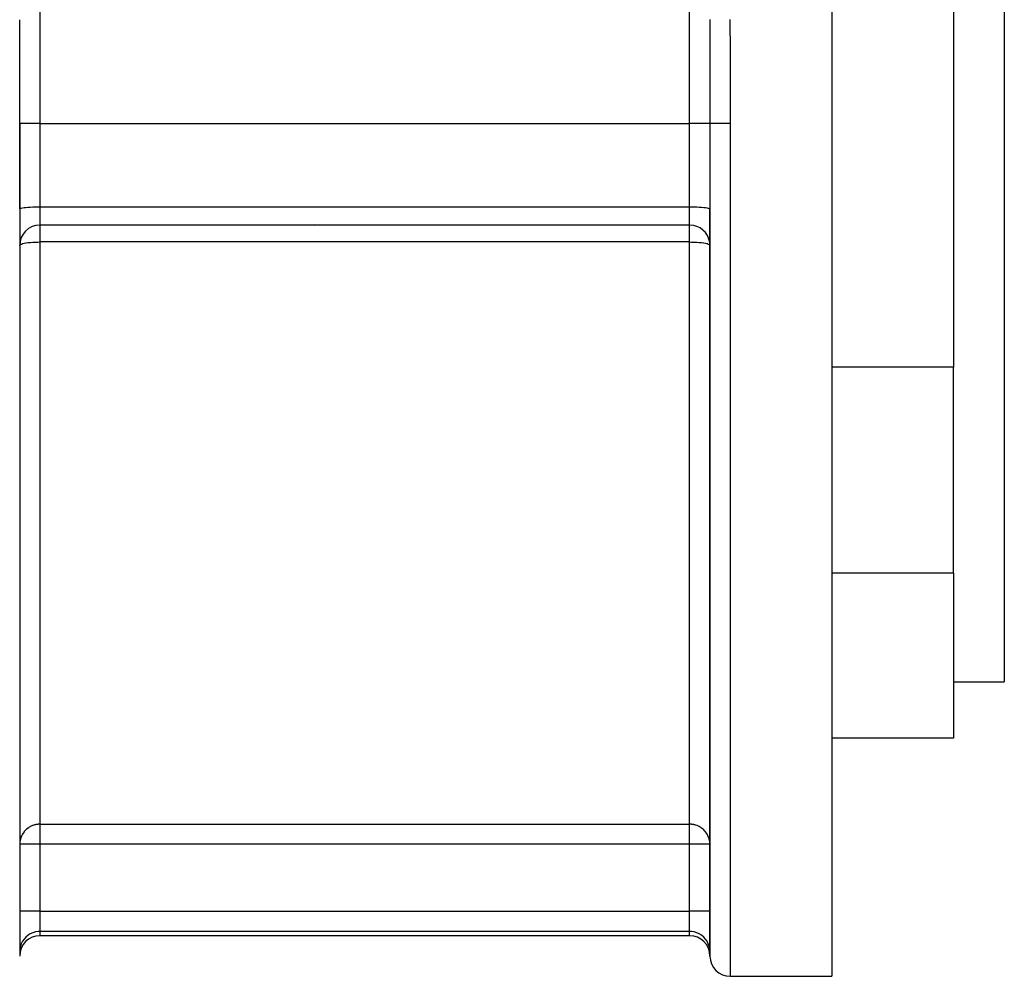
# Model space of a CAD drawing. Units: millimetres. Extents: x -189 to 353, y -178 to 178.
# Drawn here: x 140 to 189, y -46 to 1 of the extents above; entities that cross this region are included whole.
import ezdxf

# ---------------------------------------------------------------- set-up
doc = ezdxf.new("R2010")
doc.units = ezdxf.units.MM
doc.linetypes.add('DASHED', pattern=[9.652, 8.128, -1.524])
doc.layers.add('nevidi', color=4, linetype='DASHED')

msp = doc.modelspace()

# ---------------------------------------------------------------- linework, layer by layer
at = {"color": 2}
for p, q in [((188.5, 23.046), (188.5, -4.454)), ((180, 15.826), (180, -4.454)), ((186, 7.546), (186, -4.454)), ((140, -4.454), (140, -45.229)), ((174, -4.454), (174, -45.454)), ((180, -4.454), (180, -46.454)), ((186, -4.454), (186, -16.454)), ((188.5, -4.454), (188.5, -31.954)), ((140, -8.659), (140, -45.229)), ((174, -8.838), (174, -8.659)), ((174, -45.238), (174, -8.659)), ((173, -9.454), (141, -9.454)), ((173, -9.454), (141, -9.454)), ((154.5, -9.488), (154.5, -9.487)), ((186, -26.598), (186, -16.454)), ((186, -26.598), (180, -26.598)), ((186, -26.598), (186, -34.717)), ((186, -31.954), (188.5, -31.954)), ((186, -34.717), (180, -34.717)), ((169, -38.973), (169, -38.972)), ((174, -42.25), (174, -41.954)), ((174, -41.954), (174, -42.25)), ((173, -44.454), (141, -44.454)), ((140, -45.238), (140, -45.454)), ((174, -45.228), (174, -45.147)), ((175, -46.454), (180, -46.454))]:
    msp.add_line(p, q, dxfattribs=at)
for centre, start, end in [((141, -10.454), 90, 180), ((173, -10.454), 7.6864, 90), ((173, -10.454), 0, 1.3985), ((141, -45.454), 90, 180), ((173, -45.454), 0, 90), ((175, -45.454), 180, 270)]:
    msp.add_arc(centre, 1, start, end, dxfattribs=at)
at = {"layer": 'nevidi', "color": 7, "linetype": 'Continuous'}
for p, q in [((141, 8.195), (141, -4.454)), ((173, -4.454), (173, 8.195)), ((141, -4.454), (140, -4.454)), ((140, -8.659), (140, -4.454)), ((141, -4.454), (173, -4.454)), ((141, -4.454), (141, -8.556)), ((173, -8.556), (173, -4.454)), ((174, -4.454), (173, -4.454)), ((174, -4.454), (174, -8.659)), ((175, -4.454), (175, -46.454)), ((141, -8.556), (173, -8.556)), ((141, -8.556), (141, -9.454)), ((173, -9.454), (173, -8.556)), ((141, -9.454), (141, -10.287)), ((173, -10.287), (173, -9.454)), ((141, -10.287), (141, -38.964)), ((173, -10.287), (141, -10.287)), ((173, -38.964), (173, -10.287)), ((186, -16.454), (180, -16.454)), ((141, -38.964), (173, -38.964)), ((141, -38.964), (141, -39.95)), ((173, -39.95), (173, -38.964)), ((141, -39.95), (140, -39.95)), ((141, -39.95), (141, -43.248)), ((173, -39.95), (141, -39.95)), ((173, -43.248), (173, -39.95)), ((174, -39.95), (173, -39.95)), ((141, -43.248), (140, -43.248)), ((141, -43.248), (173, -43.248)), ((141, -43.248), (141, -44.243)), ((173, -44.243), (173, -43.248)), ((174, -43.248), (173, -43.248)), ((141, -44.243), (141, -44.454)), ((173, -44.243), (141, -44.243)), ((173, -44.454), (173, -44.243)), ((140, -45.238), (140, -45.454)), ((174, -45.238), (174, -45.454))]:
    msp.add_line(p, q, dxfattribs=at)
for points in [[(140.008, 0.121), (140.008, 0.143), (140.008, 0.147), (140.009, 0.169), (140.009, 0.173), (140.009, 0.195), (140.009, 0.199), (140.009, 0.221), (140.009, 0.223), (140.009, 0.225), (140.009, 0.247), (140.009, 0.251), (140.009, 0.273), (140.009, 0.276), (140.01, 0.299), (140.01, 0.302), (140.01, 0.325), (140.01, 0.328), (140.01, 0.351), (140.01, 0.354), (140.01, 0.377), (140.01, 0.38), (140.01, 0.402), (140.01, 0.406), (140.011, 0.428), (140.011, 0.432), (140.011, 0.454), (140.011, 0.458), (140.011, 0.48), (140.011, 0.484), (140.011, 0.506), (140.011, 0.51), (140.012, 0.532), (140.012, 0.536), (140.012, 0.558), (140.012, 0.562), (140.012, 0.584), (140.012, 0.588), (140.012, 0.61), (140.012, 0.613), (140.013, 0.636), (140.013, 0.639), (140.013, 0.662)], [(173.987, 0.674), (173.987, 0.651), (173.987, 0.648), (173.987, 0.626), (173.987, 0.622), (173.988, 0.6), (173.988, 0.596), (173.988, 0.574), (173.988, 0.57), (173.988, 0.548), (173.988, 0.545), (173.988, 0.523), (173.988, 0.519), (173.989, 0.497), (173.989, 0.493), (173.989, 0.471), (173.989, 0.467), (173.989, 0.445), (173.989, 0.442), (173.989, 0.419), (173.989, 0.416), (173.99, 0.394), (173.99, 0.39), (173.99, 0.368), (173.99, 0.364), (173.99, 0.342), (173.99, 0.339), (173.99, 0.316), (173.99, 0.313), (173.99, 0.291), (173.991, 0.287), (173.991, 0.265), (173.991, 0.261), (173.991, 0.239), (173.991, 0.236), (173.991, 0.224), (173.991, 0.213), (173.991, 0.21), (173.991, 0.188), (173.991, 0.184), (173.991, 0.162), (173.992, 0.158), (173.992, 0.136), (173.992, 0.132), (173.992, 0.11), (173.992, 0.107), (173.992, 0.085), (173.992, 0.081), (173.992, 0.059), (173.992, 0.055), (173.992, 0.033), (173.992, 0.029), (173.993, 0.007), (173.993, 0.004), (173.993, -0.019), (173.993, -0.022), (173.993, -0.044), (173.993, -0.048), (173.993, -0.07), (173.993, -0.074), (173.993, -0.096), (173.993, -0.099), (173.993, -0.122), (173.993, -0.125), (173.994, -0.147), (173.994, -0.151), (173.994, -0.173), (173.994, -0.177), (173.994, -0.199), (173.994, -0.202), (173.994, -0.225), (173.994, -0.228), (173.994, -0.251), (173.994, -0.254), (173.994, -0.276), (173.994, -0.28), (173.994, -0.302), (173.994, -0.306), (173.995, -0.328), (173.995, -0.331), (173.995, -0.354)], [(174.977, 0.67), (174.977, 0.647), (174.977, 0.644), (174.978, 0.621), (174.978, 0.617), (174.978, 0.595), (174.978, 0.591), (174.979, 0.568), (174.979, 0.565), (174.979, 0.542), (174.979, 0.538), (174.979, 0.515), (174.98, 0.512), (174.98, 0.489), (174.98, 0.486), (174.98, 0.463), (174.98, 0.459), (174.981, 0.436), (174.981, 0.433), (174.981, 0.41), (174.981, 0.406), (174.982, 0.383), (174.982, 0.38), (174.982, 0.357), (174.982, 0.354), (174.982, 0.331), (174.982, 0.327), (174.983, 0.304), (174.983, 0.301), (174.983, 0.278), (174.983, 0.274), (174.984, 0.251), (174.984, 0.248), (174.984, 0.225), (174.984, 0.222), (174.984, 0.199), (174.984, 0.195), (174.985, 0.172), (174.985, 0.169), (174.985, 0.146), (174.985, 0.142), (174.985, 0.119), (174.985, 0.116), (174.986, 0.093), (174.986, 0.09), (174.986, 0.067), (174.986, 0.063), (174.986, 0.04), (174.986, 0.037), (174.987, 0.014), (174.987, 0.01), (174.987, -0.012), (174.987, -0.016), (174.987, -0.039), (174.987, -0.042), (174.988, -0.065), (174.988, -0.069), (174.988, -0.091), (174.988, -0.095), (174.988, -0.118), (174.988, -0.122), (174.989, -0.144), (174.989, -0.148), (174.989, -0.171), (174.989, -0.174), (174.989, -0.197), (174.989, -0.201), (174.989, -0.223), (174.989, -0.227), (174.99, -0.25), (174.99, -0.254), (174.99, -0.276), (174.99, -0.28), (174.99, -0.303), (174.99, -0.306), (174.99, -0.329), (174.99, -0.333), (174.991, -0.355), (174.991, -0.359), (174.991, -0.382), (174.991, -0.385), (174.991, -0.408), (174.991, -0.412), (174.991, -0.435), (174.991, -0.438), (174.992, -0.461), (174.992, -0.464), (174.992, -0.487), (174.992, -0.491), (174.992, -0.514), (174.992, -0.517), (174.992, -0.54), (174.992, -0.544), (174.992, -0.566), (174.992, -0.57), (174.993, -0.593), (174.993, -0.596), (174.993, -0.619), (174.993, -0.623), (174.993, -0.646), (174.993, -0.649), (174.993, -0.672), (174.993, -0.675), (174.993, -0.698), (174.993, -0.702), (174.994, -0.725), (174.994, -0.728), (174.994, -0.751), (174.994, -0.755), (174.994, -0.778), (174.994, -0.781), (174.994, -0.804)], [(140.002, -1.418), (140.002, -1.414), (140.002, -1.392), (140.002, -1.388), (140.002, -1.366), (140.002, -1.362), (140.002, -1.339), (140.002, -1.336), (140.002, -1.313), (140.002, -1.31), (140.002, -1.287), (140.002, -1.284), (140.002, -1.261), (140.002, -1.258), (140.002, -1.235), (140.002, -1.232), (140.002, -1.209), (140.002, -1.206), (140.002, -1.183), (140.002, -1.179), (140.002, -1.157), (140.002, -1.153), (140.002, -1.131), (140.002, -1.127), (140.002, -1.105), (140.002, -1.101), (140.002, -1.079), (140.002, -1.075), (140.002, -1.053), (140.003, -1.049), (140.003, -1.027), (140.003, -1.023), (140.003, -1.001), (140.003, -0.997), (140.003, -0.975), (140.003, -0.971), (140.003, -0.949), (140.003, -0.945), (140.003, -0.923), (140.003, -0.919), (140.003, -0.897), (140.003, -0.893), (140.003, -0.871), (140.003, -0.867), (140.003, -0.845), (140.003, -0.841), (140.003, -0.819), (140.003, -0.815), (140.003, -0.793), (140.003, -0.789), (140.003, -0.767), (140.003, -0.763), (140.004, -0.741), (140.004, -0.737), (140.004, -0.715), (140.004, -0.711), (140.004, -0.689), (140.004, -0.685), (140.004, -0.663), (140.004, -0.659), (140.004, -0.637), (140.004, -0.633), (140.004, -0.611), (140.004, -0.607), (140.004, -0.585), (140.004, -0.581), (140.004, -0.558), (140.004, -0.555), (140.004, -0.532), (140.004, -0.529), (140.005, -0.506), (140.005, -0.503), (140.005, -0.481), (140.005, -0.477), (140.005, -0.454), (140.005, -0.451), (140.005, -0.428), (140.005, -0.425), (140.005, -0.402), (140.005, -0.399), (140.005, -0.376), (140.005, -0.373), (140.005, -0.35), (140.005, -0.347), (140.005, -0.325), (140.005, -0.321), (140.006, -0.298), (140.006, -0.295), (140.006, -0.272), (140.006, -0.269), (140.006, -0.246), (140.006, -0.243), (140.006, -0.221), (140.006, -0.217), (140.006, -0.195), (140.006, -0.191), (140.006, -0.169), (140.006, -0.165), (140.006, -0.143), (140.006, -0.139), (140.007, -0.117), (140.007, -0.113), (140.007, -0.091), (140.007, -0.087), (140.007, -0.065), (140.007, -0.061), (140.007, -0.039), (140.007, -0.035), (140.007, -0.013), (140.007, -0.009), (140.007, 0.013), (140.007, 0.017), (140.008, 0.039), (140.008, 0.043), (140.008, 0.065), (140.008, 0.069), (140.008, 0.091), (140.008, 0.095), (140.008, 0.117), (140.008, 0.121)], [(173.995, -0.354), (173.995, -0.357), (173.995, -0.379), (173.995, -0.383), (173.995, -0.405), (173.995, -0.409), (173.995, -0.431), (173.995, -0.434), (173.995, -0.457), (173.995, -0.46), (173.995, -0.482), (173.995, -0.486), (173.995, -0.508), (173.995, -0.512), (173.996, -0.534), (173.996, -0.537), (173.996, -0.56), (173.996, -0.563), (173.996, -0.585), (173.996, -0.589), (173.996, -0.611), (173.996, -0.615), (173.996, -0.637), (173.996, -0.641), (173.996, -0.663), (173.996, -0.666), (173.996, -0.688), (173.996, -0.692), (173.996, -0.714), (173.996, -0.718), (173.996, -0.74), (173.996, -0.743), (173.997, -0.766), (173.997, -0.769), (173.997, -0.791), (173.997, -0.795), (173.997, -0.817), (173.997, -0.821), (173.997, -0.843), (173.997, -0.846), (173.997, -0.869), (173.997, -0.872), (173.997, -0.894), (173.997, -0.898), (173.997, -0.92), (173.997, -0.924), (173.997, -0.946), (173.997, -0.949), (173.997, -0.972), (173.997, -0.975), (173.997, -0.997), (173.997, -1.001), (173.997, -1.023), (173.997, -1.027), (173.997, -1.049), (173.998, -1.053), (173.998, -1.075), (173.998, -1.078), (173.998, -1.1), (173.998, -1.104), (173.998, -1.126), (173.998, -1.13), (173.998, -1.152), (173.998, -1.156), (173.998, -1.178), (173.998, -1.181), (173.998, -1.203), (173.998, -1.207), (173.998, -1.229), (173.998, -1.233), (173.998, -1.255), (173.998, -1.259), (173.998, -1.281), (173.998, -1.284), (173.998, -1.306), (173.998, -1.31), (173.998, -1.332), (173.998, -1.336), (173.998, -1.358), (173.998, -1.362), (173.998, -1.384), (173.998, -1.387), (173.998, -1.409), (173.998, -1.413), (173.998, -1.435), (173.998, -1.439), (173.999, -1.461), (173.999, -1.464), (173.999, -1.487), (173.999, -1.49), (173.999, -1.512), (173.999, -1.516), (173.999, -1.538), (173.999, -1.542), (173.999, -1.564), (173.999, -1.567), (173.999, -1.59), (173.999, -1.593), (173.999, -1.615), (173.999, -1.619), (173.999, -1.641), (173.999, -1.645), (173.999, -1.667), (173.999, -1.67), (173.999, -1.693), (173.999, -1.696), (173.999, -1.718), (173.999, -1.722), (173.999, -1.744), (173.999, -1.748), (173.999, -1.77), (173.999, -1.773), (173.999, -1.796), (173.999, -1.799), (173.999, -1.821), (173.999, -1.825), (173.999, -1.847), (173.999, -1.851), (173.999, -1.873), (173.999, -1.876)], [(174.994, -0.804), (174.994, -0.808), (174.994, -0.83), (174.994, -0.834), (174.994, -0.857), (174.995, -0.86), (174.995, -0.883), (174.995, -0.887), (174.995, -0.909), (174.995, -0.913), (174.995, -0.936), (174.995, -0.94), (174.995, -0.962), (174.995, -0.966), (174.995, -0.988), (174.995, -0.992), (174.995, -1.015), (174.995, -1.019), (174.996, -1.041), (174.996, -1.045), (174.996, -1.068), (174.996, -1.071), (174.996, -1.094), (174.996, -1.098), (174.996, -1.12), (174.996, -1.124), (174.996, -1.147), (174.996, -1.15), (174.996, -1.173), (174.996, -1.177), (174.996, -1.2), (174.996, -1.203), (174.996, -1.226), (174.997, -1.23), (174.997, -1.252), (174.997, -1.256), (174.997, -1.279), (174.997, -1.282), (174.997, -1.305), (174.997, -1.309), (174.997, -1.331), (174.997, -1.335), (174.997, -1.358), (174.997, -1.361), (174.997, -1.384), (174.997, -1.388), (174.997, -1.411), (174.997, -1.414), (174.997, -1.437), (174.997, -1.44), (174.997, -1.463), (174.997, -1.467), (174.998, -1.49), (174.998, -1.493), (174.998, -1.516), (174.998, -1.52), (174.998, -1.542), (174.998, -1.546), (174.998, -1.569), (174.998, -1.572), (174.998, -1.595), (174.998, -1.599), (174.998, -1.622), (174.998, -1.625), (174.998, -1.648), (174.998, -1.652), (174.998, -1.674), (174.998, -1.678), (174.998, -1.701), (174.998, -1.704), (174.998, -1.727), (174.998, -1.731), (174.998, -1.754), (174.998, -1.757), (174.998, -1.78), (174.998, -1.783), (174.998, -1.806), (174.998, -1.81), (174.999, -1.833), (174.999, -1.836), (174.999, -1.859), (174.999, -1.863), (174.999, -1.885), (174.999, -1.889), (174.999, -1.912), (174.999, -1.915), (174.999, -1.938), (174.999, -1.942), (174.999, -1.964), (174.999, -1.968), (174.999, -1.991), (174.999, -1.995), (174.999, -2.017), (174.999, -2.021), (174.999, -2.043), (174.999, -2.047), (174.999, -2.07), (174.999, -2.074), (174.999, -2.096), (174.999, -2.1), (174.999, -2.123), (174.999, -2.126), (174.999, -2.149), (174.999, -2.153), (174.999, -2.175), (174.999, -2.179), (174.999, -2.202), (174.999, -2.205), (174.999, -2.228), (174.999, -2.232), (174.999, -2.255), (174.999, -2.258), (174.999, -2.281), (174.999, -2.284), (174.999, -2.307), (174.999, -2.311), (175, -2.334), (175, -2.337), (175, -2.36), (175, -2.364)], [(140, -2.979), (140, -2.956), (140, -2.953), (140, -2.93), (140, -2.927), (140, -2.904), (140, -2.901), (140, -2.878), (140, -2.874), (140, -2.852), (140, -2.848), (140, -2.826), (140, -2.822), (140, -2.8), (140, -2.796), (140, -2.774), (140, -2.77), (140, -2.747), (140, -2.744), (140, -2.721), (140, -2.718), (140, -2.695), (140, -2.692), (140, -2.669), (140, -2.666), (140, -2.643), (140, -2.64), (140, -2.617), (140, -2.613), (140, -2.591), (140, -2.587), (140, -2.565), (140, -2.561), (140, -2.539), (140, -2.535), (140, -2.513), (140, -2.509), (140, -2.487), (140, -2.483), (140, -2.461), (140, -2.457), (140, -2.434), (140, -2.431), (140, -2.408), (140, -2.405), (140, -2.382), (140, -2.379), (140, -2.356), (140, -2.352), (140, -2.33), (140, -2.327), (140, -2.304), (140, -2.3), (140, -2.278), (140, -2.274), (140, -2.252), (140, -2.248), (140, -2.226), (140, -2.222), (140, -2.2), (140, -2.196), (140.001, -2.174), (140.001, -2.17), (140.001, -2.148), (140.001, -2.144), (140.001, -2.122), (140.001, -2.118), (140.001, -2.096), (140.001, -2.092), (140.001, -2.069), (140.001, -2.066), (140.001, -2.043), (140.001, -2.04), (140.001, -2.017), (140.001, -2.014), (140.001, -1.991), (140.001, -1.988), (140.001, -1.965), (140.001, -1.961), (140.001, -1.939), (140.001, -1.935), (140.001, -1.913), (140.001, -1.909), (140.001, -1.887), (140.001, -1.883), (140.001, -1.861), (140.001, -1.857), (140.001, -1.835), (140.001, -1.831), (140.001, -1.809), (140.001, -1.805), (140.001, -1.783), (140.001, -1.779), (140.001, -1.756), (140.001, -1.753), (140.001, -1.73), (140.001, -1.727), (140.001, -1.704), (140.001, -1.701), (140.001, -1.678), (140.001, -1.675), (140.001, -1.652), (140.001, -1.649), (140.001, -1.626), (140.001, -1.622), (140.001, -1.6), (140.001, -1.596), (140.001, -1.574), (140.001, -1.57), (140.001, -1.548), (140.001, -1.544), (140.001, -1.522), (140.001, -1.518), (140.001, -1.496), (140.001, -1.492), (140.001, -1.47), (140.001, -1.466), (140.002, -1.444), (140.002, -1.44), (140.002, -1.418)], [(173.999, -1.876), (173.999, -1.899), (173.999, -1.902), (173.999, -1.924), (173.999, -1.928), (173.999, -1.95), (173.999, -1.954), (173.999, -1.976), (173.999, -1.979), (173.999, -2.002), (173.999, -2.005), (173.999, -2.027), (173.999, -2.031), (173.999, -2.053), (173.999, -2.057), (173.999, -2.079), (173.999, -2.082), (173.999, -2.105), (173.999, -2.108), (173.999, -2.13), (173.999, -2.134), (173.999, -2.156), (173.999, -2.16), (174, -2.182), (174, -2.185), (174, -2.207), (174, -2.211), (174, -2.233), (174, -2.237), (174, -2.259), (174, -2.263), (174, -2.285), (174, -2.288), (174, -2.31), (174, -2.314), (174, -2.336), (174, -2.34), (174, -2.362), (174, -2.365), (174, -2.388), (174, -2.391), (174, -2.413), (174, -2.417), (174, -2.439), (174, -2.443), (174, -2.465), (174, -2.468), (174, -2.491), (174, -2.494), (174, -2.516), (174, -2.52), (174, -2.542), (174, -2.546), (174, -2.568), (174, -2.571), (174, -2.594), (174, -2.597), (174, -2.619), (174, -2.623), (174, -2.645), (174, -2.649), (174, -2.671), (174, -2.674), (174, -2.697), (174, -2.7), (174, -2.722), (174, -2.726), (174, -2.748), (174, -2.752), (174, -2.774), (174, -2.777), (174, -2.8), (174, -2.803), (174, -2.825), (174, -2.829), (174, -2.851), (174, -2.855), (174, -2.877), (174, -2.88), (174, -2.902), (174, -2.906), (174, -2.928), (174, -2.932), (174, -2.954), (174, -2.957), (174, -2.98), (174, -2.983), (174, -3.005), (174, -3.009), (174, -3.031), (174, -3.035), (174, -3.057), (174, -3.06), (174, -3.083), (174, -3.086), (174, -3.108), (174, -3.112), (174, -3.134), (174, -3.138), (174, -3.16), (174, -3.163), (174, -3.186), (174, -3.189), (174, -3.211), (174, -3.215), (174, -3.237), (174, -3.241), (174, -3.263), (174, -3.266), (174, -3.288), (174, -3.292), (174, -3.314), (174, -3.318), (174, -3.34), (174, -3.344), (174, -3.366), (174, -3.369), (174, -3.391), (174, -3.395), (174, -3.417)], [(175, -2.364), (175, -2.386), (175, -2.39), (175, -2.413), (175, -2.416), (175, -2.421), (175, -2.439), (175, -2.443), (175, -2.465), (175, -2.469), (175, -2.492), (175, -2.496), (175, -2.518), (175, -2.522), (175, -2.545), (175, -2.548), (175, -2.571), (175, -2.575), (175, -2.597), (175, -2.601), (175, -2.624), (175, -2.627), (175, -2.65), (175, -2.654), (175, -2.676), (175, -2.68), (175, -2.703), (175, -2.706), (175, -2.729), (175, -2.733), (175, -2.756), (175, -2.759), (175, -2.782), (175, -2.785), (175, -2.808), (175, -2.812), (175, -2.834), (175, -2.838), (175, -2.861), (175, -2.865), (175, -2.887), (175, -2.891), (175, -2.914), (175, -2.917), (175, -2.94), (175, -2.944), (175, -2.966), (175, -2.97), (175, -2.993), (175, -2.996), (175, -3.019), (175, -3.023), (175, -3.046), (175, -3.049), (175, -3.072), (175, -3.075), (175, -3.098), (175, -3.102), (175, -3.125), (175, -3.128), (175, -3.151), (175, -3.155), (175, -3.177), (175, -3.181), (175, -3.204), (175, -3.207), (175, -3.23), (175, -3.234), (175, -3.256), (175, -3.26), (175, -3.283), (175, -3.286), (175, -3.309), (175, -3.313), (175, -3.335), (175, -3.339), (175, -3.362), (175, -3.365), (175, -3.388), (175, -3.392), (175, -3.415), (175, -3.418), (175, -3.441), (175, -3.445), (175, -3.467), (175, -3.471), (175, -3.494), (175, -3.497), (175, -3.52), (175, -3.524), (175, -3.546), (175, -3.55), (175, -3.573), (175, -3.576), (175, -3.599), (175, -3.603), (175, -3.625), (175, -3.629), (175, -3.652), (175, -3.655), (175, -3.678), (175, -3.682), (175, -3.705), (175, -3.708), (175, -3.731), (175, -3.734), (175, -3.757), (175, -3.761), (175, -3.784), (175, -3.787), (175, -3.81), (175, -3.814), (175, -3.836), (175, -3.84), (175, -3.863), (175, -3.866), (175, -3.889), (175, -3.893), (175, -3.915), (175, -3.919)], [(140, -4.454), (140, -4.445), (140, -4.442), (140, -4.427), (140, -4.419), (140, -4.416), (140, -4.399), (140, -4.393), (140, -4.389), (140, -4.372), (140, -4.367), (140, -4.363), (140, -4.345), (140, -4.341), (140, -4.337), (140, -4.318), (140, -4.314), (140, -4.311), (140, -4.288), (140, -4.285), (140, -4.262), (140, -4.259), (140, -4.236), (140, -4.232), (140, -4.21), (140, -4.206), (140, -4.184), (140, -4.18), (140, -4.158), (140, -4.154), (140, -4.132), (140, -4.128), (140, -4.105), (140, -4.102), (140, -4.079), (140, -4.076), (140, -4.053), (140, -4.049), (140, -4.027), (140, -4.023), (140, -4.001), (140, -3.997), (140, -3.975), (140, -3.971), (140, -3.949), (140, -3.945), (140, -3.922), (140, -3.919), (140, -3.896), (140, -3.893), (140, -3.87), (140, -3.867), (140, -3.844), (140, -3.84), (140, -3.818), (140, -3.814), (140, -3.792), (140, -3.788), (140, -3.766), (140, -3.762), (140, -3.74), (140, -3.736), (140, -3.713), (140, -3.71), (140, -3.687), (140, -3.684), (140, -3.661), (140, -3.658), (140, -3.635), (140, -3.631), (140, -3.609), (140, -3.605), (140, -3.583), (140, -3.579), (140, -3.557), (140, -3.553), (140, -3.531), (140, -3.527), (140, -3.504), (140, -3.501), (140, -3.478), (140, -3.475), (140, -3.452), (140, -3.449), (140, -3.426), (140, -3.422), (140, -3.4), (140, -3.396), (140, -3.374), (140, -3.37), (140, -3.348), (140, -3.344), (140, -3.322), (140, -3.318), (140, -3.296), (140, -3.292), (140, -3.269), (140, -3.266), (140, -3.243), (140, -3.24), (140, -3.217), (140, -3.214), (140, -3.191), (140, -3.188), (140, -3.165), (140, -3.161), (140, -3.139), (140, -3.135), (140, -3.113), (140, -3.109), (140, -3.087), (140, -3.083), (140, -3.061), (140, -3.057), (140, -3.035), (140, -3.031), (140, -3.008), (140, -3.005), (140, -2.982), (140, -2.979)], [(174, -3.417), (174, -3.421), (174, -3.443), (174, -3.446), (174, -3.469), (174, -3.472), (174, -3.494), (174, -3.498), (174, -3.52), (174, -3.524), (174, -3.546), (174, -3.549), (174, -3.571), (174, -3.575), (174, -3.597), (174, -3.601), (174, -3.623), (174, -3.627), (174, -3.649), (174, -3.652), (174, -3.675), (174, -3.678), (174, -3.7), (174, -3.704), (174, -3.726), (174, -3.729), (174, -3.752), (174, -3.755), (174, -3.777), (174, -3.781), (174, -3.803), (174, -3.807), (174, -3.829), (174, -3.832), (174, -3.855), (174, -3.858), (174, -3.88), (174, -3.884), (174, -3.906), (174, -3.91), (174, -3.932), (174, -3.935), (174, -3.957), (174, -3.961), (174, -3.983), (174, -3.987), (174, -4.009), (174, -4.013), (174, -4.035), (174, -4.038), (174, -4.06), (174, -4.064), (174, -4.086), (174, -4.09), (174, -4.112), (174, -4.115), (174, -4.138), (174, -4.141), (174, -4.163), (174, -4.167), (174, -4.189), (174, -4.193), (174, -4.215), (174, -4.218), (174, -4.241), (174, -4.244), (174, -4.266), (174, -4.27), (174, -4.292), (174, -4.296), (174, -4.318), (174, -4.319), (174, -4.321), (174, -4.343), (174, -4.346), (174, -4.347), (174, -4.369), (174, -4.373), (174, -4.373), (174, -4.395), (174, -4.398), (174, -4.4), (174, -4.421), (174, -4.424), (174, -4.427), (174, -4.446), (174, -4.45), (174, -4.454)], [(175, -3.919), (175, -3.942), (175, -3.945), (175, -3.968), (175, -3.972), (175, -3.994), (175, -3.998), (175, -4.021), (175, -4.024), (175, -4.047), (175, -4.051), (175, -4.074), (175, -4.077), (175, -4.1), (175, -4.103), (175, -4.126), (175, -4.13), (175, -4.153), (175, -4.156), (175, -4.179), (175, -4.182), (175, -4.205), (175, -4.209), (175, -4.232), (175, -4.235), (175, -4.258), (175, -4.261), (175, -4.284), (175, -4.288), (175, -4.311), (175, -4.314), (175, -4.337), (175, -4.341), (175, -4.363), (175, -4.367), (175, -4.39), (175, -4.393), (175, -4.416), (175, -4.42), (175, -4.442), (175, -4.446), (175, -4.454)], [(140, -4.454), (139.998, -4.454)], [(175, -4.454), (174.93, -4.454), (174.906, -4.454), (174.894, -4.454), (174.809, -4.454), (174.774, -4.454), (174.773, -4.454), (174.689, -4.454), (174.654, -4.454), (174.646, -4.454), (174.574, -4.454), (174.542, -4.454), (174.524, -4.454), (174.466, -4.454), (174.435, -4.454), (174.41, -4.454), (174.366, -4.454), (174.338, -4.454), (174.307, -4.454), (174.276, -4.454), (174.251, -4.454), (174.217, -4.454), (174.196, -4.454), (174.175, -4.454), (174.141, -4.454), (174.129, -4.454), (174.112, -4.454), (174.081, -4.454), (174.076, -4.454), (174.063, -4.454), (174.037, -4.454), (174.036, -4.454), (174.027, -4.454), (174.011, -4.454), (174.009, -4.454), (174.006, -4.454), (174, -4.454), (174, -4.454)], [(140, -8.659), (140.009, -8.645), (140.036, -8.632), (140.08, -8.619), (140.141, -8.606), (140.217, -8.595), (140.307, -8.585), (140.41, -8.576), (140.523, -8.569), (140.645, -8.563), (140.774, -8.559), (140.906, -8.557), (141, -8.556)], [(173, -8.556), (173.094, -8.557), (173.226, -8.559), (173.355, -8.563), (173.477, -8.569), (173.59, -8.576), (173.693, -8.585), (173.783, -8.595), (173.859, -8.606), (173.92, -8.619), (173.964, -8.632), (173.991, -8.645), (174, -8.659)], [(140, -10.454), (140.009, -10.432), (140.009, -10.431), (140.03, -10.414), (140.036, -10.41), (140.037, -10.409), (140.08, -10.388), (140.082, -10.388), (140.141, -10.369), (140.144, -10.368), (140.217, -10.35), (140.221, -10.349), (140.307, -10.334), (140.312, -10.333), (140.41, -10.319), (140.415, -10.319), (140.523, -10.307), (140.529, -10.307), (140.645, -10.298), (140.65, -10.298), (140.774, -10.291), (140.777, -10.291), (140.906, -10.288), (140.907, -10.288), (141, -10.287)], [(173, -10.287), (173.093, -10.288), (173.094, -10.288), (173.223, -10.291), (173.226, -10.291), (173.35, -10.298), (173.355, -10.298), (173.471, -10.307), (173.477, -10.307), (173.585, -10.319), (173.59, -10.319), (173.688, -10.333), (173.693, -10.334), (173.779, -10.349), (173.783, -10.35), (173.856, -10.368), (173.859, -10.369), (173.918, -10.388), (173.92, -10.388), (173.963, -10.409), (173.964, -10.41), (173.97, -10.414), (173.991, -10.431), (173.991, -10.432), (174, -10.454)], [(141, -38.964), (140.982, -38.964), (140.958, -38.965), (140.935, -38.966), (140.91, -38.968), (140.906, -38.969), (140.88, -38.971), (140.87, -38.973), (140.843, -38.977), (140.794, -38.985), (140.774, -38.99), (140.73, -39.001), (140.704, -39.009), (140.645, -39.028), (140.637, -39.032), (140.568, -39.061), (140.523, -39.083), (140.482, -39.107), (140.447, -39.128), (140.41, -39.154), (140.339, -39.21), (140.307, -39.239), (140.244, -39.305), (140.224, -39.329), (140.217, -39.337), (140.163, -39.411), (140.141, -39.446), (140.098, -39.526), (140.08, -39.564), (140.048, -39.648), (140.036, -39.689), (140.016, -39.775), (140.009, -39.818), (140.001, -39.906), (140, -39.95)], [(173.999, -39.906), (173.991, -39.818), (173.984, -39.775), (173.964, -39.689), (173.952, -39.648), (173.92, -39.564), (173.902, -39.526), (173.859, -39.446), (173.837, -39.411), (173.783, -39.337), (173.776, -39.329), (173.756, -39.305), (173.693, -39.239), (173.661, -39.21), (173.59, -39.154), (173.553, -39.128), (173.518, -39.107), (173.477, -39.083), (173.432, -39.061), (173.363, -39.032), (173.355, -39.028), (173.296, -39.009), (173.27, -39.001), (173.226, -38.99), (173.206, -38.985), (173.157, -38.977), (173.13, -38.973), (173.12, -38.971), (173.094, -38.969), (173.09, -38.968), (173.065, -38.966), (173.042, -38.965), (173.018, -38.964), (173, -38.964)], [(141, -44.243), (140.906, -44.247), (140.774, -44.269), (140.645, -44.308), (140.523, -44.363), (140.41, -44.434), (140.307, -44.52), (140.217, -44.619), (140.141, -44.729), (140.08, -44.848), (140.036, -44.974), (140.009, -45.105), (140, -45.238)], [(174, -45.238), (173.991, -45.105), (173.964, -44.974), (173.92, -44.848), (173.859, -44.729), (173.783, -44.619), (173.693, -44.52), (173.59, -44.434), (173.477, -44.363), (173.355, -44.308), (173.226, -44.269), (173.094, -44.247), (173, -44.243)]]:
    msp.add_lwpolyline(points, dxfattribs=at)

doc.saveas('drawing.dxf')
